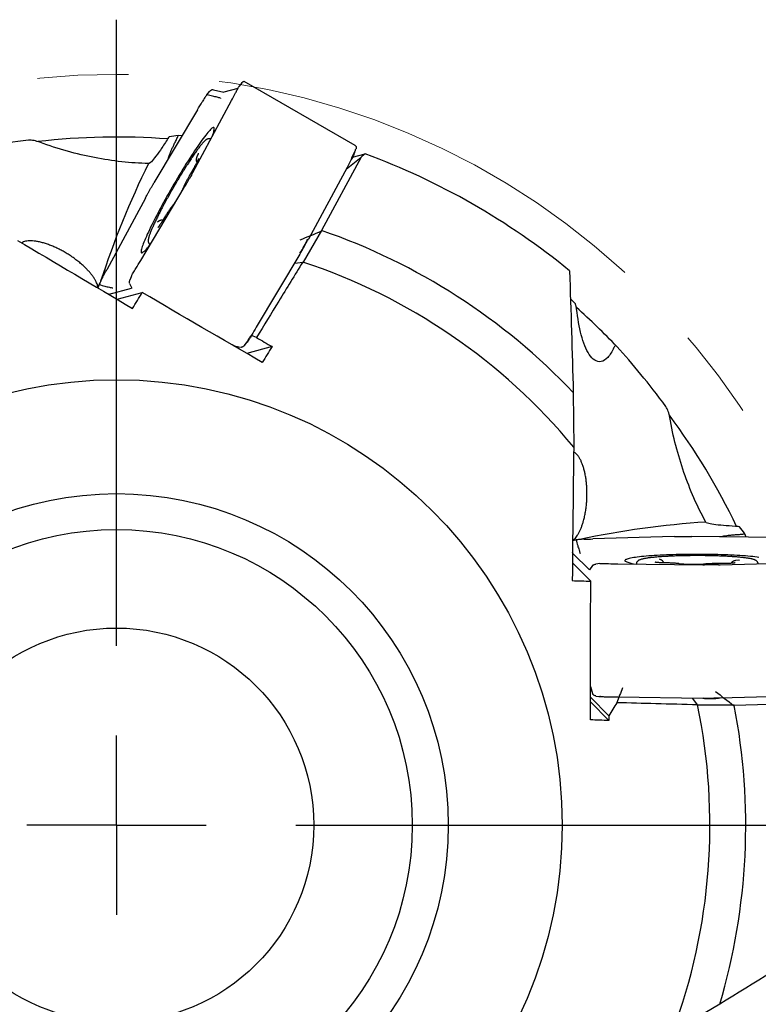
# Model space of a CAD drawing. Units: millimetres. Extents: x 15 to 204, y 6 to 291.
# Drawn here: x 163 to 183, y 213 to 241 of the extents above; entities that cross this region are included whole.
import ezdxf

# ---------------------------------------------------------------- set-up
doc = ezdxf.new("R2010")
doc.units = ezdxf.units.MM
doc.linetypes.add('CENTERX2', pattern=[20.32, 12.7, -2.54, 2.54, -2.54])
doc.layers.add('DÜNNE_LINIE', color=153, linetype='Continuous')
doc.styles.add('SLDTEXTSTYLE1', font='TXT', dxfattribs={"width": 0.75})
doc.dimstyles.new('SLDDIMSTYLE0', dxfattribs={"dimtxt": 3, "dimasz": 3, "dimexe": 0, "dimexo": 0.0625, "dimgap": 0.75, "dimtad": 1, "dimdec": 3, "dimrnd": 1e-09, "dimzin": 12, "dimdsep": 46, "dimtxsty": 'SLDTEXTSTYLE1', "dimsah": 1, "dimcen": 0.09, "dimadec": 0, "dimazin": 3, "dimtfac": 1, "dimtofl": 0, "dimtmove": 0, "dimatfit": 3, "dimfxl": 1, "dimfrac": 2, "dimtolj": 1, "dimtzin": 12, "dimarcsym": 0})

# ---------------------------------------------------------------- blocks, each defined once
blk = doc.blocks.new('_D_3')
at = {"layer": 'DÜNNE_LINIE', "color": 7}
for p, q in [((144.354, 217.198), (144.354, 186.684)), ((186.254, 217.198), (186.254, 186.684)), ((144.354, 187.684), (186.254, 187.684))]:
    blk.add_line(p, q, dxfattribs=at)
for points in [[(144.354, 187.684), (147.354, 187.184), (147.354, 188.184)], [(186.254, 187.684), (183.254, 188.184), (183.254, 187.184)]]:
    blk.add_solid(points, dxfattribs=at)
at = {"layer": 'DÜNNE_LINIE', "color": 7, "char_height": 3, "attachment_point": 1, "style": 'SLDTEXTSTYLE1'}
for s, insert in [('%%c', (156.546, 191.551, 0.1)), ('41,9', (161.07, 191.597, 0.1))]:
    blk.add_mtext(s, dxfattribs=dict(at, insert=insert))
blk = doc.blocks.new('SW_CENTERMARKSYMBOL_0')
at = {"layer": 'DÜNNE_LINIE', "color": 0}
for p, q in [((0, 5), (0, 22.475)), ((0, 0), (0, 2.5)), ((0, 0), (-2.5, 0)), ((0, 0), (0, -2.5)), ((0, 0), (2.5, 0)), ((5, 0), (22.475, 0))]:
    blk.add_line(p, q, dxfattribs=at)

msp = doc.modelspace()

# ---------------------------------------------------------------- linework, layer by layer
at = {"color": 7, "linetype": 'Continuous', "lineweight": 30}
for p, q in [((168.6891, 238.7536), (168.2963, 238.6475)), ((168.7954, 238.9098), (168.7267, 238.8226)), ((168.8598, 238.9501), (168.8573, 238.9513)), ((171.9626, 237.1593), (168.8601, 238.9505)), ((167.8258, 238.5793), (167.8951, 238.6668)), ((168.0072, 238.7162), (168.2944, 238.6463)), ((167.4306, 236.4108), (168.5102, 238.4141)), ((167.5623, 238.1581), (166.3488, 236.1187)), ((167.1279, 237.4281), (167.0211, 237.4379)), ((171.9661, 237.1569), (171.9623, 237.1588)), ((167.5785, 236.9317), (167.5472, 236.8491)), ((172.1318, 236.8372), (171.0245, 234.7893)), ((171.7063, 236.5012), (172.1318, 236.8372)), ((171.8887, 236.8411), (172.2396, 236.9301)), ((171.9402, 236.957), (171.9711, 237.0359)), ((171.7341, 236.5528), (170.6545, 234.5495)), ((167.4594, 236.5329), (167.3673, 236.3723)), ((167.2119, 236.079), (167.1536, 235.9561)), ((165.9781, 233.9501), (167.1916, 235.9895)), ((166.1098, 235.6974), (165.0302, 233.6941)), ((166.892, 235.514), (166.8311, 235.436)), ((166.6696, 235.1954), (166.577, 235.0443)), ((166.486, 235.0499), (166.4515, 235.0218)), ((171.0213, 234.7904), (170.5114, 233.9072)), ((170.4155, 234.1282), (169.202, 232.0888)), ((170.2662, 233.8773), (170.5094, 233.9069)), ((164.7814, 233.1774), (164.8208, 233.2816)), ((164.824, 233.29), (164.7936, 233.2121)), ((165.6674, 233.3146), (165.728, 233.1836)), ((165.7217, 233.5248), (165.6817, 233.4205)), ((165.0995, 233.0139), (165.0654, 233.0222)), ((165.1014, 233.0151), (165.7245, 233.1833)), ((165.3234, 232.8704), (166.0213, 233.0588)), ((168.8691, 231.5802), (168.9384, 231.6676)), ((169.2069, 231.8024), (169.0661, 231.859)), ((168.5593, 231.5789), (168.757, 231.5308)), ((169.6411, 231.552), (168.9352, 231.3614)), ((178.0434, 230.2686), (178.055, 228.7481)), ((178.0151, 226.1399), (178.1251, 226.1579)), ((178.134, 226.1593), (178.0513, 226.1467)), ((180.8617, 226.2495), (178.587, 226.1829)), ((183.719, 226.222), (181.3461, 226.2532)), ((182.8696, 226.2332), (182.8247, 226.3306)), ((178.0326, 225.7827), (178.0228, 225.8164)), ((178.0346, 225.7817), (178.4919, 225.3262)), ((180.4891, 225.6), (180.4475, 225.6157)), ((182.665, 225.5947), (182.5778, 225.5805)), ((178.0202, 225.517), (178.5324, 225.0068)), ((178.577, 225.4412), (178.4939, 225.3232)), ((178.7862, 225.4993), (178.6758, 225.4818)), ((179.2827, 225.4899), (181.6556, 225.4587)), ((180.7069, 225.5137), (180.5297, 225.5184)), ((181.094, 225.4804), (180.996, 225.4941)), ((181.7432, 225.4859), (181.6077, 225.4749)), ((182.2601, 225.4984), (182.0749, 225.4979)), ((182.14, 225.4624), (184.4147, 225.529)), ((178.5199, 222.0684), (178.577, 221.8737)), ((179.0373, 221.2522), (178.5195, 221.768)), ((178.5458, 221.98), (178.5197, 221.9379)), ((178.6758, 221.8013), (178.7862, 221.785)), ((181.6556, 221.7361), (179.2827, 221.7673)), ((181.3637, 221.7399), (181.5109, 221.5441)), ((184.4147, 221.8064), (182.14, 221.7398)), ((179.0374, 221.1186), (178.5193, 221.6347)), ((182.532, 221.5425), (181.5122, 221.5425)), ((184.8598, 221.6042), (182.5326, 221.5392)), ((182.127, 213.2003), (180.816, 212.43))]:
    msp.add_line(p, q, dxfattribs=at)
at = {"color": 7, "linetype": 'Continuous', "lineweight": 30, "flags": 128}
for points in [[(167.9719, 237.4152), (167.9778, 237.4309), (167.9924, 237.4716), (168.0047, 237.5087), (168.0146, 237.542), (168.0222, 237.5714), (168.0273, 237.5969), (168.0301, 237.6184), (168.0304, 237.6359), (168.0283, 237.6493), (168.0238, 237.6586), (168.0169, 237.6637), (168.0075, 237.6647), (167.9959, 237.6616), (167.9819, 237.6543), (167.9656, 237.6428), (167.947, 237.6273), (167.9262, 237.6078), (167.9032, 237.5842), (167.8781, 237.5566), (167.851, 237.5252), (167.8218, 237.4899), (167.7908, 237.4509), (167.7579, 237.4083), (167.7232, 237.3621), (167.6868, 237.3125), (167.6488, 237.2596), (167.6093, 237.2035), (167.5684, 237.1443), (167.5261, 237.0823), (167.4827, 237.0174), (167.4381, 236.9499), (167.3925, 236.88), (167.346, 236.8078), (167.2987, 236.7335), (167.2507, 236.6573), (167.2021, 236.5792), (167.1531, 236.4997), (167.1038, 236.4187), (167.0542, 236.3365), (167.0045, 236.2533), (166.9549, 236.1694), (166.9053, 236.0848), (166.8561, 235.9998), (166.8071, 235.9146), (166.7587, 235.8295), (166.7109, 235.7445), (166.6637, 235.6599), (166.6174, 235.576), (166.5721, 235.4928), (166.5277, 235.4107), (166.4845, 235.3297), (166.4426, 235.2502), (166.402, 235.1722), (166.3629, 235.0959), (166.3253, 235.0217), (166.2893, 234.9495), (166.255, 234.8796), (166.2225, 234.8122), (166.1919, 234.7474), (166.1632, 234.6854), (166.1365, 234.6263), (166.1119, 234.5703), (166.0895, 234.5174), (166.0692, 234.4679), (166.0511, 234.4218), (166.0354, 234.3792), (166.0219, 234.3403), (166.0108, 234.3051), (166.0021, 234.2737), (165.9957, 234.2462), (165.9918, 234.2227), (165.9902, 234.2032), (165.9911, 234.1878), (165.9944, 234.1765), (166.0001, 234.1692), (166.0083, 234.1662), (166.0187, 234.1672), (166.0187, 234.1672)], [(164.7929, 233.2102), (164.7878, 233.1968), (164.7845, 233.1874)], [(178.0493, 226.1464), (178.0352, 226.1441), (178.0254, 226.1422)], [(183.2208, 225.6705), (183.1675, 225.6777), (183.1101, 225.6847), (183.049, 225.6914), (182.9841, 225.6978), (182.9158, 225.7039), (182.8441, 225.7098), (182.7692, 225.7153), (182.6913, 225.7206), (182.6106, 225.7254), (182.5273, 225.73), (182.4415, 225.7342), (182.3535, 225.738), (182.2635, 225.7414), (182.1716, 225.7444), (182.0782, 225.7471), (181.9834, 225.7493), (181.8874, 225.7512), (181.7906, 225.7526), (181.693, 225.7536), (181.595, 225.7542), (181.4968, 225.7544), (181.3985, 225.7542), (181.3006, 225.7536), (181.2031, 225.7525), (181.1063, 225.751), (181.0104, 225.7492), (180.9157, 225.7469), (180.8224, 225.7442), (180.7307, 225.7411), (180.6408, 225.7377), (180.553, 225.7338), (180.4674, 225.7296), (180.3843, 225.7251), (180.3038, 225.7201), (180.2261, 225.7149), (180.1515, 225.7093), (180.0801, 225.7034), (180.012, 225.6973), (179.9475, 225.6908), (179.8867, 225.6841), (179.8297, 225.6771), (179.7766, 225.6699), (179.7277, 225.6625), (179.6829, 225.6549), (179.6425, 225.647), (179.6065, 225.6391), (179.5749, 225.631), (179.5479, 225.6227), (179.5256, 225.6144), (179.508, 225.606), (179.495, 225.5975), (179.4869, 225.5889), (179.4835, 225.5804), (179.4849, 225.5718), (179.4911, 225.5633), (179.4911, 225.5633)]]:
    msp.add_lwpolyline(points, dxfattribs=at)
at = {"color": 7, "linetype": 'Continuous', "lineweight": 30}
for radius in [12.4288, 9.25, 8.25, 5.5]:
    msp.add_circle((165.3037, 218.1979), radius, dxfattribs=at)
for centre, radius, start, end in [((165.3037, 218.1979), 19.2002, 85.73665, 96.55661), ((170.3517, 237.6749), 1.7399, 330.16756, 339.63928), ((165.3037, 218.1979), 19.975, 50.75515, 69.682), ((189.1463, 225.4116), 25.5585, 153.88154, 161.85009), ((165.3037, 218.1979), 17.55, 43.45529, 70.9817), ((165.4901, 234.9098), 0.9115, 305.44679, 326.10652), ((161.2295, 239.63), 10.697, 329.23549, 331.63832), ((165.3037, 218.1979), 16.55, 39.60357, 71.70341), ((165.3037, 218.1979), 19.3165, 43.72736, 48.39145), ((166.6884, 233.2185), 2.7276, 323.08285, 330.04895), ((165.3037, 218.1979), 19.2002, 25.73599, 36.55913), ((183.4722, 201.1565), 25.5584, 93.88153, 101.8501), ((179.8698, 226.3923), 0.9114, 245.4466, 266.10669), ((179.0043, 224.5092), 2.7278, 263.0832, 270.04874), ((181.8274, 232.4436), 10.6984, 269.23561, 271.63814), ((165.3037, 218.1979), 16.55, 339.60357, 11.70341), ((165.3037, 218.1979), 17.55, 343.45529, 10.9817)]:
    msp.add_arc(centre, radius, start, end, dxfattribs=at)
for centre, major_axis, ratio, start_param, end_param in [((166.0024, 237.4526), (3.0978, 4.117), 0.3084744, 5.1699507, 5.2229353), ((166.5663, 237.6049), (2.6422, 4.2158), 0.1128552, 4.9142898, 4.9672744), ((170.6239, 215.1262), (20.015, -11.5557), 0.964024, 2.2366346, 2.2471781), ((171.2184, 234.4412), (2.2324, 4.6207), 0.0972667, 1.0907177, 1.1437024), ((164.7613, 236.7132), (2.7196, 3.0602), 0.579389, 5.0883544, 5.0999334), ((165.9433, 237.0323), (1.9952, 3.5868), 0.1966639, 4.5537895, 4.5653685), ((164.7613, 236.7132), (2.5805, 3.2304), 0.5841941, 4.9445842, 4.9561632), ((165.9433, 237.0323), (1.727, 3.6656), 0.1850133, 4.4280588, 4.4396378), ((170.821, 233.2146), (1.727, 3.6656), 0.1850133, 1.2864662, 1.2980451), ((170.821, 233.2146), (1.9952, 3.5868), 0.1966639, 1.4121969, 1.4237758), ((164.9819, 235.6535), (2.2172, 4.4599), 0.3394641, 4.4404419, 4.4934266), ((165.5458, 235.8058), (2.2324, 4.6207), 0.0972667, 4.2323104, 4.285295), ((170.1979, 232.6421), (2.6422, 4.2158), 0.1128552, 1.7726971, 1.8256818), ((165.3037, 212.0546), (0, 23.1113), 0.964024, 5.3782272, 5.3887708), ((180.6736, 226.7921), (5.1178, 0.377), 0.0972667, 4.2323104, 4.285295), ((181.9346, 227.0612), (4.038, 0.3372), 0.1850133, 4.4280588, 4.4396378), ((181.9346, 227.0612), (4.1039, 0.0655), 0.1966639, 4.5537895, 4.5653685), ((180.2598, 227.2043), (4.971, 0.3098), 0.3394641, 4.4404419, 4.4934266), ((181.0672, 227.9253), (4.0879, -0.6196), 0.5841941, 4.9445842, 4.9561632), ((181.0672, 227.9253), (4.0101, -0.8252), 0.579389, 5.0883544, 5.0999334), ((180.2598, 221.1814), (4.972, -0.1803), 0.1128552, 1.7726971, 1.8256818), ((181.0672, 220.9281), (4.1039, 0.0655), 0.1966639, 1.4121969, 1.4237758), ((181.0672, 220.9281), (4.038, 0.3372), 0.1850133, 1.2864662, 1.2980451)]:
    msp.add_ellipse(centre, major_axis=major_axis, ratio=ratio, start_param=start_param, end_param=end_param, dxfattribs=at)
for points, knots in [([(168.6242, 238.6307), (168.6326, 238.6471), (168.6495, 238.6798), (168.6743, 238.7265), (168.6983, 238.7708), (168.7159, 238.8023), (168.7254, 238.819), (168.7274, 238.8226)], [0, 0, 0, 0, 0.2299589, 0.4599374, 0.6975645, 0.9352308, 1, 1, 1, 1]), ([(168.7954, 238.9098), (168.7974, 238.9122), (168.8029, 238.9188), (168.8145, 238.9303), (168.8278, 238.9414), (168.8405, 238.9494), (168.8511, 238.9536), (168.8551, 238.952), (168.8572, 238.9511)], [0, 0, 0, 0, 0.0533115, 0.1445989, 0.3506295, 0.5540458, 0.7627457, 1, 1, 1, 1]), ([(167.8228, 238.5753), (167.8186, 238.5696), (167.8002, 238.545), (167.7691, 238.5008), (167.7298, 238.4409), (167.7052, 238.3999), (167.6929, 238.3793)], [0, 0, 0, 0, 0.0982988, 0.4249672, 0.7107468, 1, 1, 1, 1]), ([(168.2068, 238.4847), (168.1758, 238.4923), (168.1076, 238.5091), (167.9786, 238.5418), (167.8794, 238.5661), (167.8258, 238.5793)], [0, 0, 0, 0, 0.27740397, 0.60946368, 1, 1, 1, 1]), ([(167.9973, 238.718), (167.9911, 238.718), (167.9785, 238.7182), (167.9568, 238.7109), (167.9347, 238.6995), (167.9175, 238.688), (167.9042, 238.6765), (167.8983, 238.6706), (167.8957, 238.6675), (167.8951, 238.6668)], [0, 0, 0, 0, 0.2587664, 0.5171334, 0.6833223, 0.8705503, 0.9383196, 0.9860528, 1, 1, 1, 1]), ([(168.2178, 238.4762), (168.2178, 238.4762), (168.2165, 238.4776), (168.2137, 238.4796), (168.2111, 238.4815)], [0, 0, 0, 0, 0.0489057, 1, 1, 1, 1]), ([(163.1651, 237.2519), (163.1101, 237.2725), (163.056, 237.2876), (162.9496, 237.3072), (162.8968, 237.3119), (162.8496, 237.3067)], [0, 0, 0, 0, 0.5, 0.5, 1, 1, 1, 1]), ([(166.1977, 236.6632), (165.9511, 236.6646), (165.6991, 236.6816), (165.1968, 236.7373), (164.9452, 236.7762), (164.1883, 236.9232), (163.6812, 237.0591), (163.1651, 237.2519)], [0, 0, 0, 0, 0.25, 0.25, 0.5, 0.5, 1, 1, 1, 1]), ([(167.9335, 237.3439), (167.9288, 237.3458), (167.9175, 237.3504), (167.8993, 237.3531), (167.8804, 237.3531), (167.8629, 237.3504), (167.8466, 237.3457), (167.8309, 237.3391), (167.8148, 237.3302), (167.7966, 237.3178), (167.7759, 237.301), (167.7531, 237.2797), (167.7287, 237.2545), (167.7032, 237.2261), (167.6762, 237.1942), (167.6482, 237.1597), (167.619, 237.1223), (167.5887, 237.0822), (167.557, 237.0392), (167.5241, 236.9934), (167.4899, 236.9449), (167.4546, 236.8939), (167.4262, 236.852), (167.4031, 236.8176), (167.3797, 236.7827), (167.3476, 236.734), (167.3086, 236.674), (167.2688, 236.6121), (167.2284, 236.5483), (167.1874, 236.483), (167.1459, 236.4161), (167.1042, 236.3479), (167.0622, 236.2786), (167.0201, 236.2084), (166.9779, 236.1374), (166.9359, 236.0658), (166.8941, 235.9938), (166.8525, 235.9216), (166.8114, 235.8493), (166.7709, 235.7773), (166.7309, 235.7056), (166.6918, 235.6344), (166.6534, 235.564), (166.616, 235.4945), (166.5796, 235.4261), (166.5444, 235.3589), (166.5104, 235.2932), (166.4777, 235.2291), (166.4463, 235.1667), (166.4165, 235.1063), (166.3882, 235.0479), (166.3615, 234.9917), (166.3365, 234.9379), (166.3133, 234.8864), (166.2918, 234.8376), (166.2722, 234.7913), (166.2544, 234.7477), (166.2386, 234.7068), (166.2247, 234.6685), (166.2127, 234.6327), (166.2027, 234.599), (166.1946, 234.5667), (166.1895, 234.5381), (166.1874, 234.5136), (166.1877, 234.4934), (166.1899, 234.4755), (166.1943, 234.4581), (166.2013, 234.4411), (166.2113, 234.4246), (166.2247, 234.4087), (166.2364, 234.4003), (166.2424, 234.396)], [0, 0, 0, 0, 0.0047856, 0.0114585, 0.0181803, 0.0251669, 0.032714, 0.0412359, 0.0513512, 0.0640826, 0.0811848, 0.0998304, 0.117207, 0.1355861, 0.1531948, 0.1703686, 0.1872832, 0.2040305, 0.2206642, 0.2372164, 0.2537095, 0.2701585, 0.2865731, 0.2922333, 0.3008154, 0.3171818, 0.3335342, 0.3498731, 0.3662006, 0.3825191, 0.3988301, 0.4151356, 0.4314363, 0.4477335, 0.4640277, 0.4803202, 0.4966114, 0.5129022, 0.5291934, 0.5454853, 0.5617785, 0.5780737, 0.5943724, 0.6106748, 0.6269822, 0.6432963, 0.6596175, 0.6759481, 0.6922902, 0.7086466, 0.7250207, 0.7414162, 0.7578396, 0.7742974, 0.7908008, 0.807364, 0.8240091, 0.8407664, 0.8576862, 0.8748513, 0.8924053, 0.9106319, 0.9301335, 0.9448973, 0.9556037, 0.9646594, 0.9725592, 0.9797388, 0.9865126, 0.9930872, 1, 1, 1, 1]), ([(166.7155, 237.3195), (166.6483, 237.2153), (166.5853, 237.1207), (166.4681, 236.9514), (166.414, 236.8769), (166.3221, 236.7593), (166.2829, 236.7142), (166.2248, 236.6609), (166.2057, 236.6522), (166.1977, 236.6632)], [0, 0, 0, 0, 0.25, 0.25, 0.5, 0.5, 0.75, 0.75, 1, 1, 1, 1]), ([(166.7496, 236.7923), (166.7496, 236.7931), (166.7509, 236.8051), (166.7618, 236.8415), (166.7826, 236.9021), (166.812, 236.9757), (166.848, 237.0589), (166.8902, 237.1509), (166.9371, 237.2491), (166.9726, 237.3203), (166.9904, 237.3559)], [0, 0, 0, 0, 0.0115449, 0.1600486, 0.3029254, 0.4462454, 0.5891634, 0.7259831, 0.8631397, 1, 1, 1, 1]), ([(171.9658, 237.1561), (171.9687, 237.1543), (171.9762, 237.1493), (171.9832, 237.1349), (171.9877, 237.1151), (171.9884, 237.0975), (171.9863, 237.0818), (171.9845, 237.0742), (171.9831, 237.0704), (171.9828, 237.0695)], [0, 0, 0, 0, 0.1765077, 0.4664347, 0.6500374, 0.8569178, 0.9318004, 0.9845417, 1, 1, 1, 1]), ([(167.5472, 236.8491), (167.5457, 236.8449), (167.5407, 236.8316), (167.5344, 236.8119), (167.5293, 236.7917), (167.5268, 236.7744), (167.526, 236.7594), (167.5271, 236.7444), (167.5303, 236.7281), (167.5368, 236.7115), (167.5425, 236.7001), (167.5468, 236.6952), (167.5469, 236.6951)], [0, 0, 0, 0, 0.092494, 0.2973633, 0.4797813, 0.596724, 0.6845861, 0.7653955, 0.8432399, 0.9208896, 0.9990727, 1, 1, 1, 1]), ([(167.5832, 236.9458), (167.5832, 236.9458), (167.5834, 236.9463), (167.5829, 236.9442), (167.5815, 236.9399), (167.5795, 236.9344), (167.5785, 236.9317)], [0, 0, 0, 0, 0.0040936, 0.2968907, 0.6402587, 1, 1, 1, 1]), ([(171.9443, 236.9677), (171.9414, 236.9599), (171.931, 236.933), (171.9109, 236.8865), (171.8827, 236.8274), (171.8615, 236.7877), (171.8508, 236.7678)], [0, 0, 0, 0, 0.127829, 0.443805, 0.7202098, 1, 1, 1, 1]), ([(167.5919, 236.7976), (167.5919, 236.7976), (167.5919, 236.7977), (167.5909, 236.7942), (167.5885, 236.7873), (167.5843, 236.7763), (167.5781, 236.7615), (167.5698, 236.7428), (167.5595, 236.7208), (167.5473, 236.6957), (167.5334, 236.6683), (167.518, 236.6388), (167.5013, 236.6078), (167.4837, 236.5757), (167.4696, 236.5506), (167.4614, 236.5363), (167.4594, 236.5329)], [0, 0, 0, 0, 0.0263671, 0.0781988, 0.1385662, 0.207047, 0.2822282, 0.3623109, 0.4456909, 0.5312398, 0.618173, 0.7060095, 0.7944415, 0.8832526, 0.9723022, 1, 1, 1, 1]), ([(167.3673, 236.3723), (167.3632, 236.3651), (167.3514, 236.3443), (167.3321, 236.31), (167.3098, 236.2696), (167.2884, 236.23), (167.268, 236.1914), (167.2488, 236.1541), (167.2312, 236.1191), (167.2192, 236.0944), (167.2131, 236.0815), (167.2119, 236.079)], [0, 0, 0, 0, 0.0678435, 0.1968913, 0.326029, 0.4552924, 0.5847539, 0.7145094, 0.8446922, 0.9692757, 1, 1, 1, 1]), ([(167.409, 236.3711), (167.3969, 236.3492), (167.3727, 236.3052), (167.3346, 236.2371), (167.2955, 236.168), (167.2555, 236.0985), (167.2288, 236.0527), (167.2155, 236.03)], [0, 0, 0, 0, 0.1971433, 0.3942781, 0.5971696, 0.800065, 1, 1, 1, 1]), ([(166.1312, 235.7372), (166.1431, 235.7593), (166.1669, 235.8035), (166.2048, 235.8716), (166.244, 235.9407), (166.2842, 236.0102), (166.3113, 236.0558), (166.3247, 236.0784)], [0, 0, 0, 0, 0.1971446, 0.3942795, 0.5971717, 0.8000652, 1, 1, 1, 1]), ([(167.1536, 235.9561), (167.1516, 235.9518), (167.1457, 235.9395), (167.1348, 235.9174), (167.1204, 235.8892), (167.1046, 235.8592), (167.0876, 235.8278), (167.0697, 235.7956), (167.0512, 235.7628), (167.0322, 235.7301), (167.0131, 235.6979), (166.9941, 235.6665), (166.9755, 235.6366), (166.9575, 235.6084), (166.9405, 235.5824), (166.9247, 235.5591), (166.9105, 235.5388), (166.8996, 235.5239), (166.894, 235.5167), (166.892, 235.514)], [0, 0, 0, 0, 0.0328642, 0.0939214, 0.1555895, 0.2178188, 0.2804172, 0.343248, 0.4062227, 0.4692699, 0.5323189, 0.5952992, 0.6581408, 0.7207604, 0.7830458, 0.8448252, 0.9058434, 0.9656883, 1, 1, 1, 1]), ([(166.8311, 235.436), (166.8281, 235.4321), (166.819, 235.4203), (166.803, 235.3986), (166.7828, 235.37), (166.7617, 235.3392), (166.7398, 235.3063), (166.7172, 235.2714), (166.6938, 235.2346), (166.6778, 235.2086), (166.6696, 235.1954)], [0, 0, 0, 0, 0.0685964, 0.2076265, 0.3428187, 0.4754541, 0.6065955, 0.7368054, 0.8663986, 1, 1, 1, 1]), ([(166.577, 235.0443), (166.5737, 235.039), (166.5642, 235.0235), (166.5488, 234.9991), (166.5313, 234.972), (166.5149, 234.9473), (166.4999, 234.9255), (166.4865, 234.9069), (166.4756, 234.8925), (166.4673, 234.8822), (166.462, 234.876), (166.4591, 234.8729), (166.4592, 234.873), (166.4592, 234.873)], [0, 0, 0, 0, 0.0593937, 0.1719546, 0.2840937, 0.3954838, 0.5057577, 0.6143069, 0.7202037, 0.8107169, 0.8927476, 0.9640851, 1, 1, 1, 1]), ([(166.5949, 235.0736), (166.5899, 235.0752), (166.5788, 235.0786), (166.5614, 235.0797), (166.5441, 235.0782), (166.5285, 235.0743), (166.5149, 235.0688), (166.5028, 235.0622), (166.4934, 235.0559), (166.4882, 235.0517), (166.486, 235.0499)], [0, 0, 0, 0, 0.1081138, 0.2380744, 0.3638407, 0.487708, 0.6129321, 0.7449746, 0.8932122, 1, 1, 1, 1]), ([(163.4998, 234.3613), (163.4594, 234.377), (163.3784, 234.4086), (163.263, 234.4447), (163.1537, 234.4726), (163.0526, 234.4914), (162.9603, 234.5017), (162.8756, 234.5038), (162.8002, 234.4976), (162.736, 234.4826), (162.6901, 234.4646), (162.6716, 234.4487), (162.6652, 234.4432)], [0, 0, 0, 0, 0.1024096, 0.2051815, 0.3076325, 0.4097346, 0.5121398, 0.6142813, 0.7233017, 0.8326299, 0.9416876, 1, 1, 1, 1]), ([(164.783, 233.1887), (164.7831, 233.1981), (164.7834, 233.2231), (164.7726, 233.2703), (164.7516, 233.3291), (164.7208, 233.3925), (164.6804, 233.4606), (164.632, 233.5299), (164.5768, 233.5996), (164.5164, 233.6685), (164.4488, 233.7387), (164.37, 233.8141), (164.2784, 233.8938), (164.174, 233.9765), (164.0655, 234.0549), (163.9544, 234.1278), (163.8427, 234.1948), (163.7286, 234.2567), (163.6136, 234.3132), (163.5377, 234.3453), (163.4998, 234.3613)], [0, 0, 0, 0, 0.0366418, 0.0975065, 0.1550637, 0.2128827, 0.2706696, 0.3281831, 0.378963, 0.4299693, 0.4809575, 0.5317119, 0.5920922, 0.6526858, 0.7130567, 0.7698897, 0.8269081, 0.8837463, 0.9418712, 1, 1, 1, 1]), ([(170.4395, 234.1686), (170.4528, 234.1909), (170.4793, 234.2355), (170.5189, 234.3039), (170.5582, 234.373), (170.5966, 234.4422), (170.621, 234.4873), (170.6331, 234.5098)], [0, 0, 0, 0, 0.1971445, 0.3942768, 0.5971696, 0.800066, 1, 1, 1, 1]), ([(170.4993, 233.9112), (170.2756, 233.5468), (169.8445, 232.8444), (169.414, 232.1409), (169.2069, 231.8024)], [0, 0, 0, 0, 0.5188364, 1, 1, 1, 1]), ([(165.7211, 233.5226), (165.7258, 233.5308), (165.7419, 233.5593), (165.7703, 233.608), (165.807, 233.6695), (165.8321, 233.7101), (165.8447, 233.7306)], [0, 0, 0, 0, 0.1278335, 0.4438064, 0.7202144, 1, 1, 1, 1]), ([(164.8205, 233.2811), (164.8732, 233.2663), (164.9706, 233.2388), (165.1005, 233.2077), (165.1719, 233.1966), (165.2044, 233.1916)], [0, 0, 0, 0, 0.3905369, 0.7225957, 1, 1, 1, 1]), ([(164.9134, 233.4791), (164.9047, 233.4629), (164.8873, 233.4305), (164.864, 233.383), (164.843, 233.3369), (164.8291, 233.3033), (164.8221, 233.2852), (164.8207, 233.2813)], [0, 0, 0, 0, 0.2300492, 0.4601041, 0.6978171, 0.9355748, 1, 1, 1, 1]), ([(165.6653, 233.3197), (165.6645, 233.3236), (165.663, 233.3316), (165.6645, 233.3505), (165.6682, 233.3726), (165.6726, 233.3916), (165.6774, 233.408), (165.68, 233.4158), (165.6814, 233.4196), (165.6817, 233.4205)], [0, 0, 0, 0, 0.254904, 0.5172306, 0.6833668, 0.8705475, 0.9382914, 0.986012, 1, 1, 1, 1]), ([(178.0868, 232.7669), (178.0506, 232.8021), (178.0084, 232.8433), (177.9705, 232.88), (177.965, 232.8853)], [0, 0, 0, 0, 0.85636958, 1, 1, 1, 1]), ([(178.1357, 232.6007), (178.1314, 232.6383), (178.1252, 232.673), (178.1088, 232.7314), (178.0987, 232.7553), (178.0868, 232.7669)], [0, 0, 0, 0, 0.5, 0.5, 1, 1, 1, 1]), ([(179.1716, 231.5228), (179.1233, 231.4108), (179.0671, 231.3175), (178.946, 231.1843), (178.8816, 231.1454), (178.7575, 231.123), (178.6971, 231.1388), (178.5871, 231.2093), (178.536, 231.2647), (178.4442, 231.4014), (178.4033, 231.4825), (178.329, 231.6657), (178.2959, 231.7677), (178.2091, 232.0915), (178.1659, 232.3365), (178.1357, 232.6007)], [0, 0, 0, 0, 0.125, 0.125, 0.25, 0.25, 0.375, 0.375, 0.5, 0.5, 0.625, 0.625, 0.75, 0.75, 1, 1, 1, 1]), ([(169.0713, 231.8677), (169.0613, 231.8509), (169.0413, 231.8173), (169.0103, 231.769), (168.9788, 231.7226), (168.9547, 231.6893), (168.9413, 231.6716), (168.9385, 231.6678)], [0, 0, 0, 0, 0.2299634, 0.459933, 0.6975676, 0.9352272, 1, 1, 1, 1]), ([(168.8691, 231.5802), (168.867, 231.5777), (168.8611, 231.5711), (168.8464, 231.5587), (168.8275, 231.5461), (168.8069, 231.536), (168.7857, 231.5289), (168.7739, 231.529), (168.7669, 231.529)], [0, 0, 0, 0, 0.049865, 0.135257, 0.3279632, 0.5182411, 0.7134561, 1, 1, 1, 1]), ([(179.2648, 231.5475), (179.2561, 231.5571), (179.2467, 231.5646), (179.2368, 231.5685), (179.229, 231.5715), (179.2208, 231.5722), (179.2128, 231.5698), (179.2047, 231.5674), (179.1966, 231.5617), (179.1894, 231.5531), (179.1828, 231.5452), (179.1767, 231.5347), (179.1716, 231.5228)], [0.00000025236, 0.00000025236, 0.00000025236, 0.00000025236, 0.00006317768, 0.00006317768, 0.00006317768, 0.00011323752, 0.00011323752, 0.00011323752, 0.0001638568, 0.0001638568, 0.0001638568, 0.00021016381, 0.00021016381, 0.00021016381, 0.00021016381]), ([(180.7357, 229.5769), (180.726, 229.6348), (180.712, 229.6893), (180.6757, 229.7912), (180.6534, 229.8392), (180.6253, 229.8776)], [0, 0, 0, 0, 0.5, 0.5, 1, 1, 1, 1]), ([(181.7421, 226.6563), (181.62, 226.8705), (181.5087, 227.0972), (181.3058, 227.5601), (181.2137, 227.7975), (180.9625, 228.5265), (180.8268, 229.0336), (180.7357, 229.5769)], [0, 0, 0, 0, 0.25, 0.25, 0.5, 0.5, 1, 1, 1, 1]), ([(178.4251, 227.3693), (178.4256, 227.4137), (178.4267, 227.5025), (178.4211, 227.6336), (178.4105, 227.761), (178.3945, 227.883), (178.3739, 227.9984), (178.3487, 228.1075), (178.3192, 228.2087), (178.2859, 228.3008), (178.249, 228.3843), (178.2088, 228.457), (178.1659, 228.5182), (178.1206, 228.566), (178.0828, 228.5956), (178.06, 228.6033), (178.0532, 228.6056)], [0, 0, 0, 0, 0.0703103, 0.1408587, 0.2111823, 0.2813636, 0.3517624, 0.421966, 0.4947955, 0.5678354, 0.6406909, 0.7194265, 0.7983841, 0.8771479, 0.963258, 1, 1, 1, 1]), ([(178.0258, 226.1441), (178.0308, 226.1466), (178.0491, 226.1559), (178.0815, 226.1845), (178.1223, 226.2294), (178.163, 226.2867), (178.2015, 226.3529), (178.2375, 226.4271), (178.2707, 226.5074), (178.3019, 226.5958), (178.3323, 226.6974), (178.3607, 226.8135), (178.3858, 226.9435), (178.4055, 227.0808), (178.4194, 227.2235), (178.4232, 227.3207), (178.4251, 227.3693)], [0, 0, 0, 0, 0.0290204, 0.104281, 0.1798746, 0.2554274, 0.3306309, 0.3978893, 0.4654541, 0.5329894, 0.6002076, 0.6793559, 0.7587904, 0.8379183, 0.918959, 1, 1, 1, 1]), ([(182.5694, 226.536), (182.4455, 226.5421), (182.3321, 226.5493), (182.1269, 226.5662), (182.0354, 226.5758), (181.8875, 226.5966), (181.8289, 226.608), (181.7537, 226.6317), (181.7366, 226.6439), (181.7421, 226.6563)], [0, 0, 0, 0, 0.25, 0.25, 0.5, 0.5, 0.75, 0.75, 1, 1, 1, 1]), ([(178.1246, 226.1579), (178.138, 226.1049), (178.163, 226.0068), (178.201, 225.8787), (178.227, 225.8114), (178.2389, 225.7807)], [0, 0, 0, 0, 0.3905369, 0.7225957, 1, 1, 1, 1]), ([(178.3425, 226.1765), (178.3241, 226.1759), (178.2873, 226.1748), (178.2345, 226.1712), (178.1841, 226.1663), (178.148, 226.1616), (178.1289, 226.1585), (178.1248, 226.1579)], [0, 0, 0, 0, 0.2300492, 0.4601026, 0.6978179, 0.9355743, 1, 1, 1, 1]), ([(180.9069, 226.2509), (180.932, 226.2516), (180.9822, 226.2531), (181.0601, 226.2544), (181.1396, 226.255), (181.2198, 226.2549), (181.2728, 226.2542), (181.2991, 226.2539)], [0, 0, 0, 0, 0.19714466, 0.3942791, 0.59716854, 0.80006435, 1, 1, 1, 1]), ([(182.1298, 226.2429), (182.1306, 226.2433), (182.1416, 226.2481), (182.1786, 226.2569), (182.2415, 226.2692), (182.3199, 226.2805), (182.4099, 226.291), (182.5107, 226.3004), (182.6192, 226.3089), (182.6986, 226.3137), (182.7383, 226.3162)], [0, 0, 0, 0, 0.0115447, 0.1600481, 0.3029256, 0.4462459, 0.5891636, 0.7259832, 0.863139, 1, 1, 1, 1]), ([(183.1995, 225.4934), (183.1988, 225.4984), (183.1972, 225.5105), (183.1903, 225.5276), (183.181, 225.544), (183.1699, 225.5578), (183.1576, 225.5695), (183.144, 225.5798), (183.1283, 225.5894), (183.1084, 225.599), (183.0836, 225.6084), (183.0537, 225.6175), (183.0197, 225.626), (182.9824, 225.6339), (182.9412, 225.6414), (182.8973, 225.6483), (182.8504, 225.6549), (182.8004, 225.6612), (182.7473, 225.6671), (182.6912, 225.6727), (182.6322, 225.6781), (182.5703, 225.6831), (182.5198, 225.6868), (182.4785, 225.6896), (182.4366, 225.6923), (182.3784, 225.6958), (182.3069, 225.6996), (182.2334, 225.7031), (182.158, 225.7063), (182.0808, 225.7091), (182.0022, 225.7115), (181.9223, 225.7136), (181.8413, 225.7153), (181.7594, 225.7167), (181.6768, 225.7177), (181.5938, 225.7183), (181.5105, 225.7185), (181.4272, 225.7184), (181.3441, 225.7178), (181.2615, 225.7169), (181.1794, 225.7157), (181.0982, 225.714), (181.018, 225.712), (180.9391, 225.7097), (180.8617, 225.707), (180.7859, 225.7039), (180.712, 225.7005), (180.6401, 225.6968), (180.5704, 225.6927), (180.5032, 225.6883), (180.4385, 225.6836), (180.3765, 225.6786), (180.3173, 225.6734), (180.2612, 225.6678), (180.2081, 225.662), (180.1582, 225.6558), (180.1116, 225.6494), (180.0682, 225.6427), (180.0281, 225.6356), (179.9911, 225.6281), (179.9569, 225.6199), (179.925, 225.6107), (179.8976, 225.6009), (179.8753, 225.5904), (179.858, 225.5801), (179.8436, 225.5692), (179.8308, 225.5567), (179.8195, 225.5421), (179.8102, 225.5252), (179.8032, 225.5057), (179.8018, 225.4913), (179.801, 225.484)], [0, 0, 0, 0, 0.00478557, 0.01145856, 0.01818027, 0.02516698, 0.03271405, 0.04123589, 0.05135121, 0.06408265, 0.08118476, 0.09983039, 0.11720699, 0.13558613, 0.15319482, 0.17036871, 0.18728319, 0.2040306, 0.22066411, 0.23721633, 0.25370951, 0.27015854, 0.28657309, 0.29223348, 0.30081546, 0.31718176, 0.33353427, 0.34987296, 0.36620054, 0.382519, 0.39883035, 0.4151358, 0.43143618, 0.44773347, 0.4640275, 0.48032004, 0.4966114, 0.51290211, 0.52919308, 0.54548518, 0.56177846, 0.57807349, 0.59437219, 0.6106747, 0.62698227, 0.6432961, 0.65961746, 0.67594807, 0.69229005, 0.70864649, 0.72502059, 0.74141609, 0.75783941, 0.77429733, 0.7908007, 0.80736393, 0.82400903, 0.84076636, 0.85768618, 0.87485114, 0.8924052, 0.91063174, 0.93013333, 0.94489725, 0.95560364, 0.96465929, 0.97255911, 0.97973874, 0.98651256, 0.99308718, 1, 1, 1, 1]), ([(180.5641, 225.5175), (180.5629, 225.5226), (180.5604, 225.5339), (180.5526, 225.5496), (180.5426, 225.5638), (180.5315, 225.5753), (180.5199, 225.5844), (180.5082, 225.5916), (180.498, 225.5965), (180.4917, 225.599), (180.4891, 225.6)], [0, 0, 0, 0, 0.108116, 0.2380763, 0.3638428, 0.4877116, 0.6129319, 0.7449767, 0.8932111, 1, 1, 1, 1]), ([(182.5778, 225.5805), (182.5735, 225.5797), (182.5594, 225.5774), (182.5392, 225.573), (182.5192, 225.5673), (182.5029, 225.5609), (182.4896, 225.554), (182.4771, 225.5456), (182.4646, 225.5347), (182.4535, 225.5207), (182.4465, 225.5101), (182.4444, 225.5039), (182.4443, 225.5038)], [0, 0, 0, 0, 0.0924956, 0.2973637, 0.4797795, 0.596724, 0.6845848, 0.7653981, 0.8432393, 0.9208927, 0.9990727, 1, 1, 1, 1]), ([(182.6796, 225.5977), (182.6796, 225.5977), (182.6801, 225.5978), (182.6781, 225.5972), (182.6736, 225.5962), (182.6679, 225.5952), (182.665, 225.5947)], [0, 0, 0, 0, 0.00409257, 0.29689105, 0.64025603, 1, 1, 1, 1]), ([(178.5803, 225.4456), (178.5834, 225.4482), (178.5895, 225.4536), (178.6066, 225.4617), (178.6277, 225.4695), (178.6462, 225.4752), (178.6628, 225.4793), (178.6709, 225.481), (178.6749, 225.4816), (178.6758, 225.4818)], [0, 0, 0, 0, 0.2549043, 0.5172313, 0.6833671, 0.8705487, 0.9382933, 0.9860132, 1, 1, 1, 1]), ([(178.784, 225.4987), (178.7934, 225.4988), (178.8261, 225.499), (178.8825, 225.4988), (178.9541, 225.4978), (179.0018, 225.4964), (179.0259, 225.4957)], [0, 0, 0, 0, 0.1278313, 0.4438053, 0.7202135, 1, 1, 1, 1]), ([(180.5297, 225.5184), (180.5234, 225.5186), (180.5053, 225.5191), (180.4765, 225.5202), (180.4443, 225.5218), (180.4147, 225.5237), (180.3883, 225.5258), (180.3655, 225.528), (180.3476, 225.5302), (180.3345, 225.5322), (180.3265, 225.5338), (180.3224, 225.5348), (180.3225, 225.5348), (180.3225, 225.5347)], [0, 0, 0, 0, 0.0593937, 0.1719542, 0.2840912, 0.3954828, 0.5057578, 0.6143069, 0.7202044, 0.8107174, 0.8927482, 0.9640851, 1, 1, 1, 1]), ([(180.996, 225.4941), (180.9911, 225.4948), (180.9764, 225.4968), (180.9496, 225.4998), (180.9147, 225.503), (180.8774, 225.5059), (180.838, 225.5084), (180.7966, 225.5105), (180.7529, 225.5123), (180.7224, 225.5132), (180.7069, 225.5137)], [0, 0, 0, 0, 0.0685962, 0.207628, 0.3428188, 0.4754556, 0.6065964, 0.7368073, 0.8664013, 1, 1, 1, 1]), ([(181.6077, 225.4749), (181.6029, 225.4745), (181.5894, 225.4734), (181.5647, 225.4719), (181.5331, 225.4702), (181.4993, 225.4689), (181.4636, 225.4679), (181.4267, 225.4673), (181.3891, 225.467), (181.3513, 225.467), (181.3138, 225.4675), (181.2772, 225.4683), (181.2419, 225.4694), (181.2085, 225.4708), (181.1775, 225.4726), (181.1494, 225.4746), (181.1247, 225.4768), (181.1064, 225.4787), (181.0973, 225.48), (181.094, 225.4804)], [0, 0, 0, 0, 0.0328636, 0.0939211, 0.1555901, 0.2178188, 0.2804183, 0.3432481, 0.4062233, 0.4692696, 0.5323185, 0.5952991, 0.6581401, 0.7207611, 0.7830445, 0.8448269, 0.9058431, 0.9656876, 1, 1, 1, 1]), ([(182.0948, 225.4612), (182.0697, 225.4607), (182.0195, 225.4597), (181.9416, 225.4586), (181.8622, 225.458), (181.7819, 225.4578), (181.7289, 225.4581), (181.7026, 225.4582)], [0, 0, 0, 0, 0.1971416, 0.3942763, 0.5971714, 0.8000683, 1, 1, 1, 1]), ([(182.0749, 225.4979), (182.0667, 225.4978), (182.0428, 225.4977), (182.0034, 225.4973), (181.9573, 225.4964), (181.9123, 225.4951), (181.8687, 225.4935), (181.8268, 225.4915), (181.7876, 225.4892), (181.7602, 225.4872), (181.746, 225.4861), (181.7432, 225.4859)], [0, 0, 0, 0, 0.06784217, 0.19689179, 0.32602746, 0.45528917, 0.58475329, 0.71451061, 0.84469106, 0.96927623, 1, 1, 1, 1]), ([(182.5556, 225.5161), (182.5556, 225.5161), (182.5557, 225.5161), (182.5522, 225.5152), (182.545, 225.5138), (182.5334, 225.512), (182.5174, 225.5099), (182.4971, 225.5078), (182.4729, 225.5057), (182.4451, 225.5038), (182.4143, 225.5021), (182.3811, 225.5007), (182.3459, 225.4996), (182.3093, 225.4988), (182.2805, 225.4985), (182.264, 225.4984), (182.2601, 225.4984)], [0, 0, 0, 0, 0.02636713, 0.07819943, 0.13856685, 0.20704694, 0.28222914, 0.36231077, 0.44569318, 0.53123968, 0.61817155, 0.70601226, 0.79444251, 0.88325403, 0.9723036, 1, 1, 1, 1]), ([(178.6758, 221.8013), (178.6726, 221.8019), (178.6639, 221.8037), (178.6458, 221.8102), (178.6255, 221.8202), (178.6064, 221.833), (178.5897, 221.8479), (178.5838, 221.8581), (178.5803, 221.8642)], [0, 0, 0, 0, 0.0498646, 0.1352542, 0.3279616, 0.5182409, 0.7134562, 1, 1, 1, 1]), ([(179.0259, 221.7699), (179.0063, 221.7702), (178.9672, 221.7707), (178.9099, 221.7734), (178.854, 221.7775), (178.8131, 221.7817), (178.7911, 221.7844), (178.7863, 221.785)], [0, 0, 0, 0, 0.2299623, 0.459929, 0.6975655, 0.9352258, 1, 1, 1, 1]), ([(181.7026, 221.7354), (181.7285, 221.7351), (181.7804, 221.7344), (181.8595, 221.7343), (181.939, 221.7349), (182.0181, 221.7362), (182.0694, 221.7377), (182.0948, 221.7384)], [0, 0, 0, 0, 0.19714, 0.3942778, 0.597169, 0.8000671, 1, 1, 1, 1]), ([(181.5096, 221.555), (181.1218, 221.5654), (180.3717, 221.5856), (179.621, 221.6049), (179.2585, 221.6142)], [0, 0, 0, 0, 0.5170503, 1, 1, 1, 1])]:
    msp.add_open_spline(points, degree=3, knots=knots, dxfattribs=at)
for points in [[(166.7824, 237.4068), (166.775, 237.4058), (166.7478, 237.3695), (166.7155, 237.3195)], [(166.9904, 237.3559), (167.0154, 237.4057), (167.028, 237.4388), (167.0207, 237.4379)], [(162.8496, 237.3067), (162.0573, 237.2202), (161.3463, 237.0962), (160.7231, 236.9634)], [(172.2396, 236.9301), (172.2035, 236.8992), (172.1676, 236.8682), (172.1318, 236.8372)], [(170.4278, 234.5308), (170.6237, 234.6119), (170.8198, 234.6928), (171.0161, 234.7738)], [(162.5426, 234.516), (163.6044, 233.8845), (164.6726, 233.2523), (165.7507, 232.6188)], [(177.9406, 233.6675), (177.9762, 232.5387), (178.0107, 231.4063), (178.0434, 230.2686)], [(165.7507, 232.6188), (165.8409, 232.7656), (165.9311, 232.9122), (166.0213, 233.0588)], [(169.3683, 231.1114), (168.2436, 231.7596), (167.1283, 232.4092), (166.0213, 233.0588)], [(169.2093, 231.8011), (169.3531, 231.718), (169.497, 231.635), (169.6411, 231.552)], [(169.6411, 231.552), (169.5502, 231.4052), (169.4592, 231.2583), (169.3683, 231.1114)], [(180.6253, 229.8776), (180.1542, 230.5205), (179.6914, 231.0742), (179.2648, 231.5475)], [(178.055, 228.7481), (178.039, 227.5126), (178.0256, 226.2715), (178.0161, 225.0212)], [(182.6784, 226.5217), (182.6739, 226.5276), (182.6288, 226.5331), (182.5694, 226.536)], [(182.7383, 226.3162), (182.794, 226.3194), (182.8289, 226.325), (182.8245, 226.3308)], [(178.0161, 225.0212), (178.1883, 225.0164), (178.3604, 225.0116), (178.5324, 225.0068)], [(178.5194, 221.1346), (178.5184, 222.4329), (178.5233, 223.7236), (178.5324, 225.0068)], [(179.4151, 222.0283), (179.3629, 221.8902), (179.3107, 221.7522), (179.2585, 221.6142)], [(182.0104, 221.9267), (182.1786, 221.7976), (182.3468, 221.6682), (182.515, 221.5387)], [(179.2585, 221.6142), (179.1847, 221.4937), (179.111, 221.373), (179.0373, 221.2522)], [(179.0373, 221.2522), (179.0373, 221.2077), (179.0373, 221.1631), (179.0374, 221.1186)], [(179.0374, 221.1186), (178.8648, 221.1239), (178.6921, 221.1293), (178.5194, 221.1346)], [(185.0192, 214.9888), (184.0594, 214.3935), (183.0959, 213.7975), (182.127, 213.2003)]]:
    msp.add_open_spline(points, degree=3, dxfattribs=at)
at = {"layer": 'DÜNNE_LINIE', "color": 7, "linetype": 'CENTERX2', "lineweight": 0}
msp.add_circle((165.3037, 218.1979), 20.95, dxfattribs=at)

# ---------------------------------------------------------------- block references
at = {"layer": 'DÜNNE_LINIE', "color": 7}
msp.add_blockref('SW_CENTERMARKSYMBOL_0', (165.3037, 218.1979), dxfattribs=at)

# ---------------------------------------------------------------- dimensions: what is measured, and where the dimension line sits
dim = msp.add_linear_dim(base=(186.2537, 187.6836), p1=(144.3537, 218.1979), p2=(186.2537, 218.1979), text='%%c<>', dimstyle='SLDDIMSTYLE0', dxfattribs=at)
dim.commit()
dim.dimension.update_dxf_attribs({"geometry": '_D_3', "text_midpoint": (163.9059, 187.6836), "dimtype": 160})

doc.saveas('drawing.dxf')
